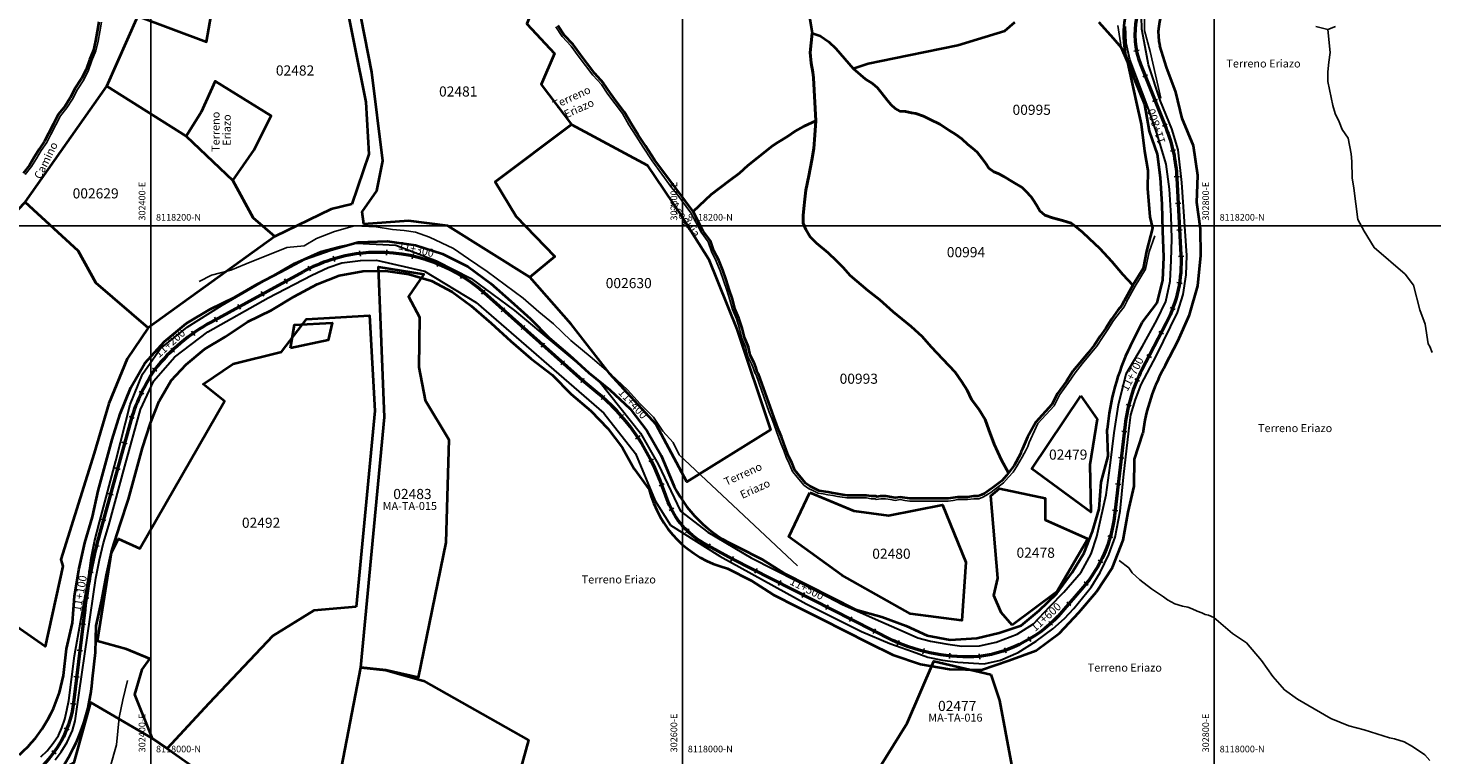
# Model space of a CAD drawing. Units: millimetres. Extents: x 229045 to 314040, y 8105558 to 8185122.
# Drawn here: x 302354 to 302882, y 8118001 to 8118274 of the extents above; entities that cross this region are included whole.
import ezdxf
from ezdxf.enums import TextEntityAlignment as Align

# ---------------------------------------------------------------- set-up
doc = ezdxf.new("R2010")
doc.units = ezdxf.units.MM
for name, color, linetype in [('ACEQUIA', 150, 'Continuous'), ('cgrid', 161, 'Continuous'), ('CODIGO', 181, 'Continuous'), ('coordenada', 161, 'Continuous'), ('ESTACA', 5, 'Continuous'), ('PROGRESIVA', 5, 'Continuous'), ('QUEBRADAS', 150, 'Continuous'), ('TOPONIMIA$GENERA', 7, 'Continuous'), ('U.C.', 1, 'Continuous')]:
    doc.layers.add(name, color=color, linetype=linetype)
for name, color, linetype, lineweight in [('CARRETERA EXISTENTE', 251, 'Continuous', 30), ('CASAS', 7, 'Continuous', 40), ('DERECHO DE VIA', 30, 'Continuous', 40), ('EJE DE LA CARRETERA', 18, 'Continuous', 50), ('LINDERO DEL PREDIO', 3, 'Continuous', 40)]:
    doc.layers.add(name, color=color, linetype=linetype, lineweight=lineweight)
doc.styles.add('ARIAL', font='ARIAL.TTF')
doc.styles.add('GAP_E-Arial', font='ARIAL.TTF')
doc.styles.get("Standard").update_dxf_attribs({"font": 'ARIAL.TTF'})

# ---------------------------------------------------------------- blocks, each defined once
blk = doc.blocks.new('AeccTickLine')
blk.add_line((0, -0.5), (0, 0.5))

msp = doc.modelspace()

# ---------------------------------------------------------------- linework, layer by layer
at = {"layer": 'ACEQUIA', "linetype": 'Continuous'}
for points in [[(302647.432, 8118280.916), (302648.752, 8118272.556), (302648.752, 8118272.556), (302651.722, 8118271.566), (302654.982, 8118269.286), (302657.672, 8118266.756), (302664.132, 8118259.236), (302664.132, 8118259.236), (302669.782, 8118261.136), (302679.562, 8118263.166), (302685.102, 8118264.316), (302703.562, 8118268.066), (302721.202, 8118273.366), (302724.992, 8118276.626)], [(302779.877, 8118248.036), (302775.892, 8118265.556), (302773.772, 8118273.516), (302773.772, 8118279.886)], [(302352.812, 8118219.316), (302355.232, 8118222.336), (302357.042, 8118225.356), (302358.852, 8118228.376), (302360.972, 8118231.386), (302362.472, 8118234.406), (302364.282, 8118238.026), (302366.102, 8118241.346), (302368.512, 8118244.366), (302370.622, 8118247.686), (302372.442, 8118251.316), (302374.852, 8118254.936), (302376.662, 8118258.556), (302377.872, 8118262.176), (302379.382, 8118265.796), (302380.282, 8118269.426), (302380.892, 8118273.046), (302381.492, 8118276.666)], [(302552.332, 8118274.856), (302554.752, 8118271.236), (302558.072, 8118267.616), (302560.792, 8118263.986), (302563.502, 8118260.366), (302566.222, 8118256.746), (302569.542, 8118253.126), (302571.952, 8118249.496), (302574.672, 8118245.876), (302577.392, 8118242.256), (302579.802, 8118238.026), (302582.522, 8118233.806), (302585.232, 8118229.576), (302588.562, 8118224.446), (302595.802, 8118214.486), (302597.852, 8118212.066), (302603.162, 8118204.906), (302606.972, 8118197.586), (302609.682, 8118193.966), (302610.892, 8118190.336), (302612.702, 8118186.716), (302614.212, 8118183.096), (302615.422, 8118179.476), (302616.632, 8118175.856), (302617.832, 8118172.226), (302618.742, 8118168.606), (302620.252, 8118164.986), (302621.452, 8118161.366), (302622.362, 8118157.736), (302623.872, 8118154.116), (302624.472, 8118151.096), (302625.982, 8118148.086), (302626.592, 8118146.566), (302627.192, 8118144.756), (302627.722, 8118143.986), (302632.622, 8118129.976), (302633.532, 8118127.556), (302634.442, 8118125.146), (302635.342, 8118122.726), (302636.252, 8118120.316), (302637.152, 8118117.896), (302638.062, 8118115.486), (302638.962, 8118113.066), (302640.172, 8118110.656), (302641.382, 8118107.636), (302642.582, 8118106.126), (302644.402, 8118104.006), (302645.602, 8118102.496), (302647.412, 8118101.296), (302649.222, 8118100.386), (302651.032, 8118099.476), (302652.842, 8118099.176), (302654.652, 8118098.876), (302656.472, 8118098.576), (302658.282, 8118098.276), (302660.092, 8118097.976), (302661.902, 8118097.666), (302663.712, 8118097.666), (302665.522, 8118097.666), (302667.332, 8118097.666), (302669.142, 8118097.666), (302670.952, 8118097.366), (302672.472, 8118097.366), (302672.772, 8118097.066), (302674.582, 8118097.366), (302676.392, 8118097.366), (302678.202, 8118097.066), (302680.012, 8118096.766), (302681.822, 8118097.066), (302683.632, 8118096.766), (302685.442, 8118096.466), (302687.252, 8118096.466), (302689.062, 8118096.466), (302690.882, 8118096.466), (302692.692, 8118096.466), (302694.502, 8118096.466), (302696.312, 8118096.466), (302698.122, 8118096.466), (302699.932, 8118096.466), (302701.742, 8118096.766), (302703.552, 8118097.066), (302705.362, 8118097.066), (302707.182, 8118097.066), (302709.592, 8118097.366), (302709.592, 8118097.366), (302711.402, 8118097.366), (302712.912, 8118097.976), (302714.122, 8118098.576), (302715.032, 8118099.176), (302715.932, 8118099.786), (302717.142, 8118100.686), (302718.652, 8118101.896), (302720.762, 8118103.406), (302722.572, 8118105.516), (302724.392, 8118107.336), (302725.592, 8118109.446), (302726.802, 8118111.556), (302727.702, 8118113.066), (302729.212, 8118115.786), (302729.822, 8118116.986), (302730.422, 8118118.506), (302733.672, 8118125.666), (302739.782, 8118132.306), (302741.902, 8118136.546), (302745.212, 8118141.136), (302747.632, 8118144.756), (302750.342, 8118148.076), (302753.362, 8118151.696), (302755.772, 8118154.726), (302757.892, 8118158.046), (302760.002, 8118161.056), (302762.112, 8118164.376), (302764.532, 8118167.696), (302766.042, 8118169.516), (302766.942, 8118171.316), (302767.002, 8118171.456), (302770.192, 8118177.296), (302774.172, 8118183.666), (302775.502, 8118190.306), (302777.682, 8118196.206)], [(302756.602, 8118276.686), (302761.992, 8118270.656), (302764.932, 8118267.206), (302764.932, 8118267.206), (302763.722, 8118275.316)], [(302838.162, 8118274.976), (302842.682, 8118273.916), (302845.602, 8118274.976)]]:
    msp.add_lwpolyline(points, dxfattribs=at)
at = {"layer": 'ACEQUIA'}
for points in [[(302418.21, 8118179.046, 2523.823), (302422.844, 8118181.46, 2523.823), (302430.078, 8118183.367, 2523.823), (302438.053, 8118186.582, 2523.823), (302444.644, 8118189.203, 2523.823), (302451.15, 8118191.876, 2523.823), (302457.731, 8118192.524, 2523.823), (302462.308, 8118195.291, 2523.823), (302469.177, 8118197.874, 2523.823), (302476.666, 8118200.065, 2523.823), (302484.83, 8118199.593, 2523.823), (302490.894, 8118198.708, 2523.823), (302495.334, 8118198.224, 2523.823), (302499.611, 8118197.6, 2523.823), (302504.875, 8118195.752, 2523.823), (302513.928, 8118191.451, 2523.823), (302519.491, 8118187.565, 2523.823), (302526.569, 8118182.905, 2523.823), (302540.106, 8118172.839, 2523.823), (302545.923, 8118167.675, 2523.823), (302551.498, 8118163.137, 2523.823), (302557.973, 8118156.885, 2523.823), (302566.05, 8118150.207, 2523.823), (302573.194, 8118144.167, 2523.823), (302579.305, 8118138.354, 2523.823), (302584.018, 8118133.066, 2523.823), (302589.07, 8118128.007, 2523.823), (302592.575, 8118122.768, 2523.823), (302596.52, 8118118.527, 2523.823), (302598.692, 8118113.936, 2523.823)], [(302643.292, 8118072.138, 2523.823), (302598.692, 8118113.936, 2523.823)], [(302384.702, 8117996.386, 4975.501), (302387.149, 8118004.815, 4975.501), (302388.203, 8118015.166, 4975.501), (302389.569, 8118021.804, 4975.501), (302391.237, 8118029.072, 4975.501)]]:
    msp.add_polyline3d(points, dxfattribs=at)
at = {"layer": 'CARRETERA EXISTENTE'}
for points in [[(302364.023, 8117999.202, 2654.8), (302366.3, 8118002.206, 2654.8), (302368.613, 8118005.79, 2654.8), (302370.61, 8118010.169, 2654.8), (302371.591, 8118013.858, 2654.8), (302373.126, 8118024.44, 2653), (302379.364, 8118067.463, 2649.6), (302380.714, 8118074.437, 2649.6), (302382.257, 8118080.825, 2649.6), (302384.277, 8118087.485, 2649.6), (302390.226, 8118109.614, 2648), (302396.139, 8118131.005, 2646.6), (302401.127, 8118141.785, 2646.6), (302408.901, 8118150.625, 2645.8), (302421.473, 8118160.123, 2646.2), (302444.162, 8118172.904, 2643.525), (302460.594, 8118181.512, 2642.6), (302466.719, 8118184.381, 2642.6), (302471.835, 8118186.07, 2641.934), (302478.956, 8118186.984, 2641.4), (302484.975, 8118187.056, 2641), (302502.963, 8118182.926, 2640.4), (302522.414, 8118171.253, 2639.6), (302570.463, 8118129.588, 2636.4), (302582.261, 8118114.341, 2635.6), (302589.656, 8118096.54, 2634.6), (302595.449, 8118087.412, 2634.6), (302614.064, 8118075.725, 2633), (302646.485, 8118057.88, 2631.2), (302667.263, 8118047.424, 2631), (302677.97, 8118042.896, 2631), (302686.499, 8118039.942, 2630.8), (302692.32, 8118037.834, 2630.8), (302697.791, 8118036.722, 2630.8), (302703.6, 8118035.976, 2630), (302713.502, 8118035.266, 2630), (302719.562, 8118036.636, 2630), (302726.201, 8118039.521, 2629.8), (302732.998, 8118043.855, 2629.8), (302739.246, 8118048.404, 2629.8), (302743.643, 8118052.336, 2629.8), (302747.201, 8118056.051, 2628.363), (302753.68, 8118064.069, 2628.363), (302757.004, 8118069.621, 2628.363), (302760.328, 8118076.416, 2628.363), (302762.747, 8118082.9, 2627.8), (302764.618, 8118092.702, 2627.8), (302765.827, 8118105.497, 2626.6), (302767.808, 8118122.892, 2626.6), (302768.578, 8118128.94, 2626.6), (302770.338, 8118134.658, 2626.6), (302772.543, 8118140.407, 2625.677), (302778.264, 8118151.294, 2624.6), (302786.195, 8118167.482, 2624.6), (302788.285, 8118174.19, 2624.6), (302789.384, 8118181.575, 2624.6), (302789.606, 8118188.861, 2625.6), (302787.792, 8118216.276, 2625.2), (302786.417, 8118228.664, 2623.405), (302784.063, 8118236.509, 2623.405), (302779.746, 8118246.903, 2623.405), (302775.233, 8118260.533, 2623.405), (302773.653, 8118269.375, 2625), (302772.748, 8118274.015, 0), (302772.65, 8118278.815, 0)], [(302358.734, 8118000.318, 2653.8), (302361.108, 8118002.625, 2653.8), (302363.356, 8118005.425, 2653.8), (302365.31, 8118008.371, 2653.8), (302366.584, 8118011.164, 2653.8), (302367.747, 8118014.481, 2653.8), (302368.461, 8118017.9, 2653.8), (302369.164, 8118021.47, 2653.8), (302371.4, 8118038.301, 2652), (302376.689, 8118068.454, 2650.4), (302377.57, 8118075.006, 2650.4), (302378.872, 8118081.3, 2650.4), (302380.698, 8118088.522, 2649.6), (302386.923, 8118111.665, 2647), (302392.264, 8118132.834, 2647), (302396.93, 8118144.177, 2646.4), (302403.529, 8118153.818, 2646), (302413.682, 8118161.914, 2645), (302426.83, 8118170.201, 2644.501), (302454.108, 8118185.937, 2643), (302463.913, 8118190.357, 2642.6), (302470.979, 8118192.226, 2642.29), (302477.428, 8118193.512, 2642.099), (302492.235, 8118192.711, 2641.164), (302507.516, 8118186.91, 2640.6), (302520.524, 8118180.238, 2639.8), (302536.868, 8118168.13, 2639), (302568.686, 8118141.58, 2636.8), (302584.22, 8118121.989, 2636.2), (302590.803, 8118110.355, 2635.4), (302599.257, 8118092.687, 2634.047), (302609.5, 8118084.766, 2633.6), (302625.853, 8118075.122, 2632.8), (302651.512, 8118062.105, 2631.4), (302660.224, 8118057.595, 2630.945), (302674.589, 8118051.192, 2630.4), (302682.582, 8118047.752, 2630.4), (302688.518, 8118045.064, 2629.9), (302693.247, 8118043.766, 2629.9), (302699.739, 8118042.747, 2629.9), (302705.025, 8118041.913, 2629.9), (302711.63, 8118042.095, 2629.2), (302717.936, 8118043.392, 2629.2), (302725.912, 8118046.451, 2628.8), (302732.041, 8118050.357, 2628.8), (302738.162, 8118056.846, 2628.8), (302743.355, 8118062.222, 2628.2), (302749.86, 8118069.747, 2627.58), (302753.662, 8118076.606, 2627.58), (302755.8, 8118083.203, 2627.58), (302757.286, 8118089.892, 2627.58), (302759.326, 8118098.883, 2627.2), (302760.817, 8118109.85, 2627.2), (302762.393, 8118122.178, 2627.2), (302763.978, 8118132.673, 2627.2), (302766.853, 8118144.352, 2626), (302772.981, 8118154.75, 2625), (302778.366, 8118164.591, 2624.2), (302781.704, 8118171.543, 2624.2), (302783.377, 8118179.255, 2624.2), (302783.748, 8118187.041, 2624.2), (302784.027, 8118195.13, 2624.2), (302783.749, 8118203.751, 2624.2), (302783.1, 8118213.854, 2624.2), (302781.892, 8118223.253, 2624.2), (302778.554, 8118234.468, 2623.245), (302775.307, 8118243.667, 2623.4), (302768.185, 8118262.576, 2623.4), (302766.799, 8118268.676, 2623.4), (302766.539, 8118274.979, 2623.4)]]:
    msp.add_polyline3d(points, dxfattribs=at)
at = {"layer": 'CASAS'}
msp.add_lwpolyline([(302452.559, 8118154.076), (302454.113, 8118162.794), (302468.236, 8118163.532), (302466.798, 8118157.085), (302452.559, 8118154.076)], dxfattribs=at)
at = {"layer": 'cgrid'}
for p, q in [((302400, 8112139.356), (302400, 8141558.947)), ((302600, 8112139.356), (302600, 8141558.947)), ((302800, 8112139.356), (302800, 8141558.947)), ((291508.773, 8118200), (307279.902, 8118200))]:
    msp.add_line(p, q, dxfattribs=at)
at = {"layer": 'DERECHO DE VIA'}
for p, q in [((302782.024, 8118259.648, 2451.678), (302779.491, 8118267.695, 2451.678)), ((302770.084, 8118254.897, 2451.678), (302766.515, 8118265.017, 2451.678)), ((302766.515, 8118265.017, 2451.678), (302766.515, 8118265.017, 2451.678)), ((302785.544, 8118250.286, 2451.678), (302782.024, 8118259.648, 2451.678)), ((302773.836, 8118245.628, 2451.678), (302770.084, 8118254.897, 2451.678)), ((302787.884, 8118240.454, 2451.678), (302785.544, 8118250.286, 2451.678)), ((302775.674, 8118235.597, 2451.678), (302773.836, 8118245.628, 2451.678)), ((302792.228, 8118230.169, 2451.678), (302787.884, 8118240.454, 2451.678)), ((302778.592, 8118226.998, 2451.678), (302775.674, 8118235.597, 2451.678)), ((302793.745, 8118218.96, 2451.678), (302792.228, 8118230.169, 2451.678)), ((302779.732, 8118218.093, 2451.678), (302778.592, 8118226.998, 2451.678)), ((302780.424, 8118208.168, 2451.678), (302779.732, 8118218.093, 2451.678)), ((302793.405, 8118208.86, 2451.678), (302793.745, 8118218.96, 2451.678)), ((302794.786, 8118198.92, 2451.678), (302793.405, 8118208.86, 2451.678)), ((302780.587, 8118198.163, 2451.678), (302780.424, 8118208.168, 2451.678)), ((302794.97, 8118188.822, 2451.678), (302794.786, 8118198.92, 2451.678)), ((302467.925, 8118191.009, 2451.678), (302478.072, 8118193.919, 2451.678)), ((302478.072, 8118193.919, 2451.678), (302488.934, 8118194.253, 2451.678)), ((302488.934, 8118194.253, 2451.678), (302499.536, 8118192.777, 2451.678)), ((302781.002, 8118188.252, 2451.678), (302780.587, 8118198.163, 2451.678)), ((302457.88, 8118187.544, 2451.678), (302467.925, 8118191.009, 2451.678)), ((302499.536, 8118192.777, 2451.678), (302509.739, 8118189.553, 2451.678)), ((302509.739, 8118189.553, 2451.678), (302519.291, 8118184.726, 2451.678)), ((302780.645, 8118179.552, 2451.678), (302781.002, 8118188.252, 2451.678)), ((302793.817, 8118177.437, 2451.678), (302794.97, 8118188.822, 2451.678)), ((302440.068, 8118178.076, 2451.678), (302448.929, 8118182.716, 2451.678)), ((302448.929, 8118182.716, 2451.678), (302457.88, 8118187.544, 2451.678)), ((302470.818, 8118181.353, 2451.678), (302479.742, 8118182.925, 2451.678)), ((302479.742, 8118182.925, 2451.678), (302488.332, 8118183.14, 2451.678)), ((302488.332, 8118183.14, 2451.678), (302497.087, 8118181.868, 2451.678)), ((302519.291, 8118184.726, 2451.678), (302527.886, 8118178.348, 2451.678)), ((302431.381, 8118173.121, 2451.678), (302440.068, 8118178.076, 2451.678)), ((302454.019, 8118173.406, 2451.678), (302462.568, 8118178.026, 2451.678)), ((302462.568, 8118178.026, 2451.678), (302470.818, 8118181.353, 2451.678)), ((302497.087, 8118181.868, 2451.678), (302505.553, 8118179.295, 2451.678)), ((302505.553, 8118179.295, 2451.678), (302513.418, 8118175.236, 2451.678)), ((302527.886, 8118178.348, 2451.678), (302535.391, 8118171.696, 2451.678)), ((302778.475, 8118171.097, 2451.678), (302780.645, 8118179.552, 2451.678)), ((302790.692, 8118166.51, 2451.678), (302793.817, 8118177.437, 2451.678)), ((302422.396, 8118168.709, 2451.678), (302431.381, 8118173.121, 2451.678)), ((302445.432, 8118168.267, 2451.678), (302454.019, 8118173.406, 2451.678)), ((302513.418, 8118175.236, 2451.678), (302520.501, 8118169.941, 2451.678)), ((302413.385, 8118163.312, 2451.678), (302422.396, 8118168.709, 2451.678)), ((302436.418, 8118163.908, 2451.678), (302445.432, 8118168.267, 2451.678)), ((302520.501, 8118169.941, 2451.678), (302528.01, 8118163.405, 2451.678)), ((302535.391, 8118171.696, 2451.678), (302542.866, 8118165.054, 2451.678)), ((302772.802, 8118163.625, 2451.678), (302778.475, 8118171.097, 2451.678)), ((302786.26, 8118156.651, 2451.678), (302790.692, 8118166.51, 2451.678)), ((302405.168, 8118156.562, 2451.678), (302413.385, 8118163.312, 2451.678)), ((302428.066, 8118158.338, 2451.678), (302436.418, 8118163.908, 2451.678)), ((302528.01, 8118163.405, 2451.678), (302535.426, 8118156.696, 2451.678)), ((302542.866, 8118165.054, 2451.678), (302549.91, 8118157.926, 2451.678)), ((302768.341, 8118154.674, 2451.678), (302772.802, 8118163.625, 2451.678)), ((302397.819, 8118148.404, 2451.678), (302405.168, 8118156.562, 2451.678)), ((302420.209, 8118153.636, 2451.678), (302428.066, 8118158.338, 2451.678)), ((302535.426, 8118156.696, 2451.678), (302542.975, 8118150.136, 2451.678)), ((302549.91, 8118157.926, 2451.678), (302557.459, 8118151.367, 2451.678)), ((302781.658, 8118147.772, 2451.678), (302786.26, 8118156.651, 2451.678)), ((302413.327, 8118147.928, 2451.678), (302420.209, 8118153.636, 2451.678)), ((302557.459, 8118151.367, 2451.678), (302564.741, 8118144.72, 2451.678)), ((302392.536, 8118139.186, 2451.678), (302397.819, 8118148.404, 2451.678)), ((302407.652, 8118141.807, 2451.678), (302413.327, 8118147.928, 2451.678)), ((302542.975, 8118150.136, 2451.678), (302550.942, 8118144.047, 2451.678)), ((302403.243, 8118134.039, 2451.678), (302407.652, 8118141.807, 2451.678)), ((302550.942, 8118144.047, 2451.678), (302558.109, 8118136.67, 2451.678)), ((302564.741, 8118144.72, 2451.678), (302572.609, 8118138.308, 2451.678)), ((302388.485, 8118129.351, 2451.678), (302392.536, 8118139.186, 2451.678)), ((302558.109, 8118136.67, 2451.678), (302565.578, 8118130.429, 2451.678)), ((302572.609, 8118138.308, 2451.678), (302580.308, 8118131.16, 2451.678)), ((302399.93, 8118125.745, 2451.678), (302403.243, 8118134.039, 2451.678)), ((302565.578, 8118130.429, 2451.678), (302571.92, 8118123.845, 2451.678)), ((302580.308, 8118131.16, 2451.678), (302586.733, 8118122.823, 2451.678)), ((302385.549, 8118119.61, 2451.678), (302388.485, 8118129.351, 2451.678)), ((302396.899, 8118116.493, 2451.678), (302399.93, 8118125.745, 2451.678)), ((302382.9, 8118109.967, 2451.678), (302385.549, 8118119.61, 2451.678)), ((302571.92, 8118123.845, 2451.678), (302577.416, 8118116.555, 2451.678)), ((302586.733, 8118122.823, 2451.678), (302591.954, 8118113.69, 2451.678)), ((302760.032, 8118113.375, 2451.678), (302759.713, 8118123.48, 2451.678)), ((302769.964, 8118112.213, 2451.678), (302773.092, 8118121.915, 2451.678)), ((302394.25, 8118106.85, 2451.678), (302396.899, 8118116.493, 2451.678)), ((302577.416, 8118116.555, 2451.678), (302581.865, 8118108.6, 2451.678)), ((302380.252, 8118100.325, 2451.678), (302382.9, 8118109.967, 2451.678)), ((302581.865, 8118108.6, 2451.678), (302587.52, 8118100.857, 2451.678)), ((302591.954, 8118113.69, 2451.678), (302595.931, 8118104.059, 2451.678)), ((302757.38, 8118103.617, 2451.678), (302760.032, 8118113.375, 2451.678)), ((302769.795, 8118102.165, 2451.678), (302769.964, 8118112.213, 2451.678)), ((302391.602, 8118097.207, 2451.678), (302394.25, 8118106.85, 2451.678)), ((302756.715, 8118093.626, 2451.678), (302757.38, 8118103.617, 2451.678)), ((302378.153, 8118090.531, 2451.678), (302380.252, 8118100.325, 2451.678)), ((302587.52, 8118100.857, 2451.678), (302587.52, 8118100.857, 2451.678)), ((302767.64, 8118092.349, 2451.678), (302769.795, 8118102.165, 2451.678)), ((302388.491, 8118087.692, 2451.678), (302391.602, 8118097.207, 2451.678)), ((302754.149, 8118085.015, 2451.678), (302756.715, 8118093.626, 2451.678)), ((302375.227, 8118080.849, 2451.678), (302378.153, 8118090.531, 2451.678)), ((302385.456, 8118078.308, 2451.678), (302388.491, 8118087.692, 2451.678)), ((302765.694, 8118081.741, 2451.678), (302767.64, 8118092.349, 2451.678)), ((302750.994, 8118077.03, 2451.678), (302754.149, 8118085.015, 2451.678)), ((302372.998, 8118070.694, 2451.678), (302375.227, 8118080.849, 2451.678)), ((302383.321, 8118068.671, 2451.678), (302385.456, 8118078.308, 2451.678)), ((302620.942, 8118079.207, 2451.678), (302629.859, 8118074.682, 2451.678)), ((302746.549, 8118069.643, 2451.678), (302750.994, 8118077.03, 2451.678)), ((302761.658, 8118071.528, 2451.678), (302765.694, 8118081.741, 2451.678)), ((302629.859, 8118074.682, 2451.678), (302638.324, 8118069.265, 2451.678)), ((302755.674, 8118062.32, 2451.678), (302761.658, 8118071.528, 2451.678)), ((302371.386, 8118060.772, 2451.678), (302372.998, 8118070.694, 2451.678)), ((302381.64, 8118059.291, 2451.678), (302383.321, 8118068.671, 2451.678)), ((302616.869, 8118071.181, 2451.678), (302625.787, 8118066.656, 2451.678)), ((302625.787, 8118066.656, 2451.678), (302634.252, 8118061.239, 2451.678)), ((302638.324, 8118069.265, 2451.678), (302647.242, 8118064.74, 2451.678)), ((302740.726, 8118061.765, 2451.678), (302746.549, 8118069.643, 2451.678)), ((302634.252, 8118061.239, 2451.678), (302643.169, 8118056.714, 2451.678)), ((302647.242, 8118064.74, 2451.678), (302656.159, 8118060.215, 2451.678)), ((302734.139, 8118055.306, 2451.678), (302740.726, 8118061.765, 2451.678)), ((302749.063, 8118054.589, 2451.678), (302755.674, 8118062.32, 2451.678)), ((302370.565, 8118050.696, 2451.678), (302371.386, 8118060.772, 2451.678)), ((302379.5, 8118049.614, 2451.678), (302381.64, 8118059.291, 2451.678)), ((302643.169, 8118056.714, 2451.678), (302652.087, 8118052.189, 2451.678)), ((302656.159, 8118060.215, 2451.678), (302665.077, 8118055.689, 2451.678)), ((302665.077, 8118055.689, 2451.678), (302674.9, 8118052.948, 2451.678)), ((302368.37, 8118040.889, 2451.678), (302370.565, 8118050.696, 2451.678)), ((302652.087, 8118052.189, 2451.678), (302661.004, 8118047.664, 2451.678)), ((302674.9, 8118052.948, 2451.678), (302684.05, 8118049.568, 2451.678)), ((302727.379, 8118049.747, 2451.678), (302734.139, 8118055.306, 2451.678)), ((302741.834, 8118046.828, 2451.678), (302749.063, 8118054.589, 2451.678)), ((302379.29, 8118039.566, 2451.678), (302379.5, 8118049.614, 2451.678)), ((302661.004, 8118047.664, 2451.678), (302669.922, 8118043.138, 2451.678)), ((302684.05, 8118049.568, 2451.678), (302691.955, 8118045.898, 2451.678)), ((302691.955, 8118045.898, 2451.678), (302700.631, 8118044.285, 2451.678)), ((302710.743, 8118044.956, 2451.678), (302719.089, 8118046.973, 2451.678)), ((302719.089, 8118046.973, 2451.678), (302727.379, 8118049.747, 2451.678)), ((302733.006, 8118040.296, 2451.678), (302741.834, 8118046.828, 2451.678)), ((302367.168, 8118030.961, 2451.678), (302368.37, 8118040.889, 2451.678)), ((302669.922, 8118043.138, 2451.678), (302679.093, 8118038.64, 2451.678)), ((302700.631, 8118044.285, 2451.678), (302710.743, 8118044.956, 2451.678)), ((302722.726, 8118036.591, 2451.678), (302733.006, 8118040.296, 2451.678)), ((302378.088, 8118029.639, 2451.678), (302379.29, 8118039.566, 2451.678)), ((302679.093, 8118038.64, 2451.678), (302689.492, 8118035.177, 2451.678)), ((302689.492, 8118035.177, 2451.678), (302700.347, 8118033.289, 2451.678)), ((302712.382, 8118033.069, 2451.678), (302722.726, 8118036.591, 2451.678)), ((302700.347, 8118033.289, 2451.678), (302712.382, 8118033.069, 2451.678))]:
    msp.add_line(p, q, dxfattribs=at)
for centre, radius, start, end in [((302800.369, 8118271.915, 2451.678), 34.549, 116.03788, 191.51654), ((302800.286, 8118272.545, 2451.678), 21.353, 115.62832, 193.12874), ((302847.553, 8118115.977, 2451.678), 88.16, 153.96322, 175.11762), ((302842.787, 8118113.174, 2451.678), 70.24, 150.49028, 172.85087), ((302640.555, 8118123.956, 2451.678), 48.859, 204.0312, 246.33273), ((302626.91, 8118110.462, 2451.678), 40.544, 193.70382, 255.66167), ((302316.588, 8118039.393, 2451.678), 51.278, 311.56872, 350.53591), ((302308.293, 8118034.674, 2451.678), 69.976, 319.95915, 355.87361)]:
    msp.add_arc(centre, radius, start, end, dxfattribs=at)
at = {"layer": 'EJE DE LA CARRETERA'}
msp.add_lwpolyline([(302779.131, 8118293.397, 0.3025406), (302772.232, 8118260.86), (302781.745, 8118236.948, -0.0815227), (302785.91, 8118217.963), (302787.447, 8118189.14, -0.1336459), (302781.91, 8118163.47), (302772.772, 8118145.839, 0.0906783), (302766.449, 8118125.201), (302762.441, 8118090.937, -0.1496513), (302750.677, 8118064.13), (302742.766, 8118054.938, -0.1827763), (302711.699, 8118038.022, -0.1210171), (302679.149, 8118044.063), (302618.679, 8118074.748), (302608.136, 8118080.601, -0.1768792), (302594.66, 8118096.156), (302591.579, 8118104.247, 0.1301996), (302567.684, 8118137.526), (302562.401, 8118141.879), (302525.351, 8118174.862, 0.2131252), (302478.718, 8118189.668, 0.0942722), (302457.377, 8118182.776), (302422.75, 8118163.843, 0.1002484), (302401.498, 8118145.936, 0.0809049), (302392.126, 8118125.474), (302380.878, 8118084.517, 0.0368953), (302375.188, 8118055.596), (302370.958, 8118020.671, -0.1691126), (302359.384, 8117997.048)], format="xyb", dxfattribs=at)
at = {"layer": 'LINDERO DEL PREDIO', "flags": 128}
for points in [[(302552.006, 8118188.514), (302542.565, 8118180.735), (302511.808, 8118200.001), (302496.949, 8118201.911), (302480.153, 8118200.661), (302479.535, 8118205.28), (302485.035, 8118213.228), (302487.343, 8118224.476), (302483.13, 8118257.778), (302477.729, 8118285.382), (302467.9, 8118318.555), (302472.014, 8118320.594), (302489.091, 8118309.897), (302516.063, 8118295.67), (302530.592, 8118288.772), (302543.917, 8118282.093), (302541.509, 8118275.945), (302551.874, 8118264.857), (302546.877, 8118253.229), (302558.314, 8118238.173), (302529.586, 8118216.627), (302537.502, 8118203.53)], [(302475.676, 8118208.219), (302467.933, 8118206.28), (302446.667, 8118196.042), (302438.496, 8118203.08), (302430.868, 8118217.097), (302438.933, 8118228.565), (302445.356, 8118241.352), (302424.296, 8118254.489), (302419.036, 8118242.751), (302413.346, 8118233.763), (302383.447, 8118252.499), (302395.139, 8118278.873), (302420.982, 8118269.196), (302424.453, 8118289.401), (302440.961, 8118301.808), (302463.645, 8118305.228), (302469.475, 8118297.95), (302471.99, 8118290.901), (302480.854, 8118246.501), (302482.049, 8118226.975)], [(302650.097, 8118239.563), (302649.215, 8118255.729), (302648.951, 8118257.879), (302648.341, 8118261.248), (302647.994, 8118265.157), (302648.745, 8118272.495), (302651.721, 8118271.506), (302654.978, 8118269.226), (302657.667, 8118266.697), (302664.131, 8118259.178), (302668.84, 8118255.209), (302671.445, 8118253.5), (302673.366, 8118251.95), (302674.826, 8118250), (302677.11, 8118247.221), (302678.495, 8118245.591), (302679.971, 8118244.212), (302681.678, 8118243.152), (302683.88, 8118243.072), (302686.156, 8118242.582), (302687.706, 8118242.252), (302690.641, 8118241.272), (302693.131, 8118240.053), (302696.71, 8118238.253), (302700.124, 8118236.053), (302702.738, 8118234.424), (302705.014, 8118232.794), (302707.306, 8118230.675), (302709.095, 8118229.215), (302710.769, 8118227.745), (302712.558, 8118225.536), (302714.026, 8118223.416), (302715.164, 8118221.707), (302717.044, 8118220.327), (302718.759, 8118219.667), (302720.878, 8118218.527), (302724.374, 8118216.488), (302727.714, 8118214.458), (302729.149, 8118213.069), (302731.177, 8118210.959), (302732.315, 8118208.999), (302733.379, 8118207.37), (302734.434, 8118205.66), (302736.314, 8118204.031), (302739.167, 8118203.051), (302742.919, 8118202.071), (302746.176, 8118201.091), (302747.611, 8118199.872), (302750.373, 8118197.672), (302752.979, 8118195.223), (302756.978, 8118191.553), (302761.455, 8118186.584), (302765.62, 8118181.776), (302769.33, 8118177.756), (302766.098, 8118171.838), (302766.024, 8118171.678), (302765.199, 8118170.008), (302763.74, 8118168.248), (302761.274, 8118164.879), (302759.163, 8118161.56), (302757.061, 8118158.551), (302754.958, 8118155.251), (302752.575, 8118152.272), (302749.565, 8118148.663), (302746.828, 8118145.303), (302744.387, 8118141.654), (302741.039, 8118137.015), (302738.945, 8118132.826), (302732.851, 8118126.198), (302729.759, 8118120.589), (302727.854, 8118116.17), (302727.376, 8118115.2), (302727.055, 8118114.23), (302724.721, 8118109.891), (302722.618, 8118107.172), (302719.914, 8118111.911), (302717.209, 8118117.889), (302715.181, 8118123.308), (302713.828, 8118127.147), (302711.454, 8118131.107), (302708.625, 8118134.726), (302707.108, 8118138.215), (302705.08, 8118141.374), (302702.589, 8118144.984), (302697.848, 8118149.842), (302693.56, 8118154.471), (302690.171, 8118158.421), (302685.941, 8118162.14), (302679.279, 8118167.678), (302674.199, 8118172.188), (302669.681, 8118175.687), (302663.018, 8118181.345), (302660.479, 8118184.385), (302657.881, 8118186.864), (302654.83, 8118189.914), (302650.427, 8118193.523), (302647.945, 8118195.892), (302646.37, 8118198.602), (302645.348, 8118200.971), (302645.348, 8118203.91), (302645.57, 8118206.51), (302645.966, 8118209.999), (302646.42, 8118213.388), (302647.549, 8118218.807), (302648.679, 8118224.676), (302649.347, 8118229.085), (302649.8, 8118234.164)], [(302446.667, 8118196.042), (302398.999, 8118161.709), (302379.316, 8118178.535), (302372.67, 8118190.573), (302352.814, 8118208.989), (302383.447, 8118252.499), (302413.346, 8118233.763), (302430.868, 8118217.097), (302438.496, 8118203.08)], [(302572.612, 8118144.423), (302558.083, 8118163.019), (302542.565, 8118180.735), (302552.006, 8118188.514), (302537.502, 8118203.53), (302529.586, 8118216.627), (302558.314, 8118238.173), (302586.77, 8118222.866), (302599.444, 8118203.85), (302609.743, 8118187.614), (302620.47, 8118161.22), (302633.103, 8118123.348), (302601.662, 8118103.762), (302590.044, 8118125.258)], [(302650.097, 8118239.563), (302649.8, 8118234.164), (302649.347, 8118229.085), (302648.679, 8118224.676), (302647.549, 8118218.807), (302646.42, 8118213.388), (302645.966, 8118209.999), (302645.57, 8118206.51), (302645.348, 8118203.91), (302645.348, 8118200.971), (302646.37, 8118198.602), (302647.945, 8118195.892), (302650.427, 8118193.523), (302654.83, 8118189.914), (302657.881, 8118186.864), (302660.479, 8118184.385), (302663.018, 8118181.345), (302669.681, 8118175.687), (302674.199, 8118172.188), (302679.279, 8118167.678), (302685.941, 8118162.14), (302690.171, 8118158.421), (302693.56, 8118154.471), (302697.848, 8118149.842), (302702.589, 8118144.984), (302705.08, 8118141.374), (302707.108, 8118138.215), (302708.625, 8118134.726), (302711.454, 8118131.107), (302713.828, 8118127.147), (302715.181, 8118123.308), (302717.209, 8118117.889), (302719.914, 8118111.911), (302722.618, 8118107.172), (302721.835, 8118106.142), (302720.079, 8118104.093), (302718.05, 8118102.643), (302716.525, 8118101.423), (302715.346, 8118100.553), (302714.472, 8118099.953), (302713.614, 8118099.394), (302712.501, 8118098.834), (302711.206, 8118098.314), (302709.466, 8118098.304), (302707.116, 8118098.014), (302705.36, 8118098.014), (302703.472, 8118098.014), (302699.844, 8118097.414), (302698.12, 8118097.414), (302696.306, 8118097.414), (302694.501, 8118097.414), (302692.687, 8118097.414), (302690.881, 8118097.414), (302689.058, 8118097.414), (302687.244, 8118097.414), (302685.521, 8118097.414), (302681.819, 8118098.024), (302680.004, 8118097.724), (302676.467, 8118098.314), (302674.496, 8118098.314), (302673.111, 8118098.084), (302672.88, 8118098.314), (302671.025, 8118098.314), (302669.219, 8118098.614), (302667.331, 8118098.614), (302665.517, 8118098.614), (302663.711, 8118098.614), (302661.988, 8118098.614), (302660.256, 8118098.913), (302656.628, 8118099.513), (302654.806, 8118099.813), (302651.342, 8118100.383), (302647.912, 8118102.113), (302646.28, 8118103.193), (302645.166, 8118104.592), (302643.352, 8118106.712), (302642.247, 8118108.092), (302641.077, 8118111.011), (302639.881, 8118113.41), (302638.999, 8118115.78), (302638.092, 8118118.189), (302637.193, 8118120.609), (302636.278, 8118123.018), (302635.379, 8118125.438), (302634.472, 8118127.847), (302633.556, 8118130.267), (302628.617, 8118144.394), (302628.089, 8118145.153), (302627.529, 8118146.853), (302626.886, 8118148.443), (302625.418, 8118151.372), (302624.832, 8118154.351), (302623.307, 8118158.001), (302622.408, 8118161.59), (302621.188, 8118165.279), (302619.687, 8118168.868), (302618.788, 8118172.447), (302617.576, 8118176.116), (302616.372, 8118179.746), (302615.152, 8118183.395), (302613.61, 8118187.084), (302611.82, 8118190.663), (302610.575, 8118194.382), (302607.821, 8118198.062), (302604.012, 8118205.38), (302610.831, 8118211.799), (302617.527, 8118216.918), (302621.435, 8118219.887), (302624.535, 8118222.716), (302628.238, 8118225.606), (302633.795, 8118230.065), (302635.947, 8118231.484), (302639.452, 8118233.634), (302642.42, 8118235.594), (302645.785, 8118237.543)], [(302398.999, 8118161.709), (302391.19, 8118150.012), (302384.239, 8118133.155), (302378.706, 8118114.52), (302366.239, 8118074.508), (302366.948, 8118072.019), (302360.285, 8118041.815), (302344.116, 8118053.063), (302327.904, 8118067.64), (302323.831, 8118074.298), (302316.534, 8118088.185), (302318.166, 8118096.264), (302321.267, 8118114.999), (302321.563, 8118128.256), (302318.455, 8118140.214), (302325.942, 8118162.229), (302333.924, 8118183.754), (302338.187, 8118190.113), (302344.932, 8118195.952), (302347.801, 8118203.72), (302352.814, 8118208.989), (302372.67, 8118190.573), (302379.316, 8118178.535)], [(302488.448, 8118032.948), (302479.032, 8118033.947), (302487.888, 8118128.067), (302485.669, 8118184.564), (302502.705, 8118181.825), (302496.95, 8118173.417), (302501.147, 8118165.629), (302500.858, 8118146.843), (302503.274, 8118134.425), (302512.113, 8118119.629), (302511, 8118080.957), (302500.603, 8118030.158)], [(302477.308, 8118056.752), (302461.378, 8118055.363), (302445.925, 8118045.835), (302421.823, 8118020.37), (302406.206, 8118003.474), (302400.681, 8118007.263), (302394.06, 8118023.74), (302396.83, 8118033.168), (302399.716, 8118037.157), (302390.918, 8118040.756), (302379.968, 8118043.865), (302385.286, 8118077.198), (302387.859, 8118082.317), (302395.866, 8118078.647), (302427.71, 8118134.125), (302419.712, 8118140.534), (302431.05, 8118148.182), (302449.157, 8118152.641), (302458.541, 8118164.929), (302482.28, 8118166.338), (302484.235, 8118130.476)], [(302749.796, 8118136.076), (302755.964, 8118127.298), (302753.144, 8118110.151), (302753.507, 8118092.385), (302731.326, 8118108.632)], [(302647.929, 8118099.743), (302664.42, 8118092.875), (302677.44, 8118091.035), (302697.766, 8118095.145), (302706.506, 8118073.589), (302705.105, 8118051.584), (302685.694, 8118054.134), (302659.91, 8118068.67), (302639.93, 8118083.007)], [(302724.02, 8118049.844), (302719.815, 8118054.563), (302717.028, 8118060.972), (302718.644, 8118067.511), (302715.939, 8118098.464), (302719.238, 8118101.193), (302736.397, 8118097.624), (302736.389, 8118089.476), (302752.484, 8118082.307), (302740.751, 8118062.432)], [(302715.989, 8118031.269), (302719.147, 8118021.441), (302725.546, 8117987.268), (302744.89, 8117955.465), (302745.047, 8117940.019), (302740.834, 8117928.091), (302746.078, 8117914.874), (302744.585, 8117907.106), (302753.342, 8117894.379), (302750.794, 8117872.433), (302755.371, 8117839.571), (302737.7, 8117823.204), (302721.695, 8117855.327), (302715.082, 8117862.895), (302708.015, 8117891.489), (302692.242, 8117921.353), (302700.43, 8117929.981), (302685.447, 8117950.186), (302689.372, 8117954.685), (302657.527, 8117969.562), (302684.424, 8118012.952), (302694.542, 8118036.317)], [(302473.318, 8117959.084), (302471.141, 8117992.927), (302479.032, 8118033.947), (302488.448, 8118032.948), (302502.573, 8118028.899), (302542.112, 8118006.614), (302536.496, 8117986.118), (302528.894, 8117981.679), (302508.774, 8117979.649), (302521.341, 8117955.315)], [(302379.646, 8117957.634), (302354.621, 8117988.987), (302371.178, 8117998.125), (302377.486, 8118020.7), (302400.681, 8118007.263), (302406.206, 8118003.474), (302416.373, 8117996.256), (302423.11, 8117988.018), (302413.784, 8117981.669), (302399.7, 8117969.242), (302390.168, 8117962.853)]]:
    msp.add_lwpolyline(points, close=True, dxfattribs=at)
for points in [[(302647.425, 8118280.863), (302648.745, 8118272.495), (302647.994, 8118265.157), (302648.341, 8118261.248), (302648.951, 8118257.879), (302649.215, 8118255.729), (302650.097, 8118239.563), (302645.785, 8118237.543), (302642.42, 8118235.594), (302639.452, 8118233.634), (302635.947, 8118231.484), (302633.795, 8118230.065), (302628.238, 8118225.606), (302624.535, 8118222.716), (302621.435, 8118219.887), (302617.527, 8118216.918), (302610.831, 8118211.799), (302604.012, 8118205.38), (302598.627, 8118212.628), (302589.417, 8118224.906), (302586.069, 8118230.065), (302583.356, 8118234.294), (302580.66, 8118238.493), (302578.227, 8118242.752), (302575.473, 8118246.421), (302572.769, 8118250.02), (302570.328, 8118253.689), (302566.988, 8118257.328), (302564.3, 8118260.908), (302561.588, 8118264.527), (302558.842, 8118268.196), (302555.543, 8118271.795), (302553.16, 8118275.345)], [(302380.503, 8118276.774), (302379.901, 8118273.145), (302379.3, 8118269.565), (302378.434, 8118266.046), (302376.933, 8118262.467), (302375.729, 8118258.878), (302373.981, 8118255.379), (302371.573, 8118251.759), (302369.751, 8118248.12), (302367.69, 8118244.891), (302365.265, 8118241.852), (302363.394, 8118238.432), (302361.571, 8118234.803), (302360.112, 8118231.844), (302358.009, 8118228.874), (302356.187, 8118225.805), (302354.414, 8118222.846), (302352.031, 8118219.876)], [(302756.599, 8118276.635), (302761.983, 8118270.596), (302764.927, 8118267.147), (302767.343, 8118261.608), (302768.868, 8118254.66), (302770.55, 8118246.621), (302772.488, 8118238.213), (302773.799, 8118228.075), (302775.053, 8118220.837), (302774.855, 8118214.019), (302775.803, 8118203.401), (302776.768, 8118199.102), (302774.525, 8118190.524), (302773.23, 8118183.995), (302769.33, 8118177.756), (302765.62, 8118181.776), (302761.455, 8118186.584), (302756.978, 8118191.553), (302752.979, 8118195.223), (302750.373, 8118197.672), (302747.611, 8118199.872), (302746.176, 8118201.091), (302742.919, 8118202.071), (302739.167, 8118203.051), (302736.314, 8118204.031), (302734.434, 8118205.66), (302733.379, 8118207.37), (302732.315, 8118208.999), (302731.177, 8118210.959), (302729.149, 8118213.069), (302727.714, 8118214.458), (302724.374, 8118216.488), (302720.878, 8118218.527), (302718.759, 8118219.667), (302717.044, 8118220.327), (302715.164, 8118221.707), (302714.026, 8118223.416), (302712.558, 8118225.536), (302710.769, 8118227.745), (302709.095, 8118229.215), (302707.306, 8118230.675), (302705.014, 8118232.794), (302702.738, 8118234.424), (302700.124, 8118236.053), (302696.71, 8118238.253), (302693.131, 8118240.053), (302690.641, 8118241.272), (302687.706, 8118242.252), (302686.156, 8118242.582), (302683.88, 8118243.072), (302681.678, 8118243.152), (302679.971, 8118244.212), (302678.495, 8118245.591), (302677.11, 8118247.221), (302674.826, 8118250), (302673.366, 8118251.95), (302671.445, 8118253.5), (302668.84, 8118255.209), (302664.131, 8118259.178), (302669.78, 8118261.078), (302679.559, 8118263.107), (302685.1, 8118264.257), (302703.554, 8118268.007), (302721.2, 8118273.305), (302724.985, 8118276.575)]]:
    msp.add_lwpolyline(points, dxfattribs=at)
at = {"layer": 'QUEBRADAS', "linetype": 'Continuous'}
for points in [[(302881.932, 8118152.326), (302881.062, 8118154.676), (302880.462, 8118155.626), (302879.332, 8118162.996), (302877.302, 8118168.406), (302874.852, 8118177.766), (302871.732, 8118181.896), (302860.092, 8118191.836), (302856.332, 8118197.976), (302853.922, 8118202.456), (302852.512, 8118214.156), (302851.772, 8118218.096), (302851.762, 8118224.236), (302851.482, 8118227.056), (302850.302, 8118232.996), (302848.132, 8118236.246), (302846.982, 8118239.136), (302845.432, 8118242.246), (302844.522, 8118245.306), (302842.722, 8118254.316), (302842.722, 8118257.986), (302843.012, 8118261.526), (302843.562, 8118265.196), (302842.682, 8118273.916)], [(302881.052, 8117998.966), (302879.162, 8118001.126), (302874.502, 8118004.216), (302871.382, 8118005.896), (302867.772, 8118007.106), (302865.872, 8118007.436), (302856.362, 8118010.506), (302850.562, 8118011.966), (302843.772, 8118014.686), (302831.312, 8118021.946), (302826.432, 8118025.466), (302822.062, 8118030.516), (302817.682, 8118036.586), (302812.072, 8118043.236), (302806.892, 8118046.716), (302799.812, 8118052.696), (302797.772, 8118053.586), (302796.602, 8118053.876), (302795.352, 8118054.486), (302793.542, 8118055.096), (302791.612, 8118056.036), (302789.972, 8118056.586), (302787.982, 8118056.946), (302785.102, 8118057.806), (302782.382, 8118059.306), (302780.872, 8118060.516), (302776.312, 8118063.556), (302772.002, 8118066.936), (302769.092, 8118069.576), (302767.822, 8118071.426), (302764.232, 8118074.126)]]:
    msp.add_lwpolyline(points, dxfattribs=at)

# ---------------------------------------------------------------- block references
at = {"layer": 'ESTACA', "linetype": 'Continuous'}
for p, xscale, yscale, zscale, rotation in [((302770.726, 8118265.886), 2.000000000280883, 2.000000000280883, 2.000000000280883, 101.6597237508205), ((302773.986, 8118256.45), 2.000000000262778, 2.000000000262778, 2.000000000262778, 111.6947321316005), ((302777.683, 8118247.158), 2.000000000262778, 2.000000000262778, 2.000000000262778, 111.6947321316005), ((302781.38, 8118237.867), 2.000000000262778, 2.000000000262778, 2.000000000262778, 111.6947321316005), ((302784.436, 8118228.357), 1.99999999972628, 1.99999999972628, 1.99999999972628, 103.0893467060521), ((302785.88, 8118218.473), 1.999999999825661, 1.999999999825661, 1.999999999825661, 93.54005012194482), ((302786.415, 8118208.488), 2.000000000119317, 2.000000000119317, 2.000000000119317, 93.0523310886973), ((302786.948, 8118198.502), 2.000000000119317, 2.000000000119317, 2.000000000119317, 93.0523310886973), ((302468.944, 8118187.608), 1.999999999908565, 1.999999999908565, 1.999999999908565, 16.6762361982231), ((302478.718, 8118189.668), 2.000000000016658, 2.000000000016658, 2.000000000016658, 8.639797326035165), ((302488.702, 8118189.96), 2.000000000019286, 2.000000000019286, 2.000000000019286, 356.8988256440733), ((302498.596, 8118188.591), 2.000000000062617, 2.000000000062617, 2.000000000062617, 347.349529039969), ((302787.476, 8118188.516), 1.999999999950614, 1.999999999950614, 1.999999999950614, 92.3364608434289), ((302459.647, 8118183.955), 2.000000000161782, 2.000000000161782, 2.000000000161782, 26.22553279768007), ((302508.126, 8118185.6), 2.000000000056672, 2.000000000056672, 2.000000000056672, 337.8002324561303), ((302450.848, 8118179.206), 1.999999999859994, 1.999999999859994, 1.999999999859994, 28.6688737452205), ((302517.028, 8118181.069), 2.000000000114759, 2.000000000114759, 2.000000000114759, 328.2509358709511), ((302786.885, 8118178.55), 1.999999999884283, 1.999999999884283, 1.999999999884283, 80.87730493959624), ((302442.074, 8118174.409), 1.999999999859994, 1.999999999859994, 1.999999999859994, 28.6688737452205), ((302525.055, 8118175.125), 2.000000000109624, 2.000000000109624, 2.000000000109624, 318.7016392895304), ((302433.3, 8118169.611), 1.999999999859994, 1.999999999859994, 1.999999999859994, 28.6688737452205), ((302532.525, 8118168.476), 2.000000000254563, 2.000000000254563, 2.000000000254563, 318.3234503256324), ((302784.326, 8118168.9), 2.000000000237324, 2.000000000237324, 2.000000000237324, 69.4181490399134), ((302424.526, 8118164.814), 1.999999999859994, 1.999999999859994, 1.999999999859994, 28.6688737452205), ((302539.994, 8118161.827), 2.000000000254563, 2.000000000254563, 2.000000000254563, 318.3234503256324), ((302415.984, 8118159.626), 2.000000000280211, 2.000000000280211, 2.000000000280211, 35.1973809503391), ((302780.045, 8118159.872), 1.999999999666115, 1.999999999666115, 1.999999999666115, 62.60337799220495), ((302408.252, 8118153.299), 2.000000000253216, 2.000000000253216, 2.000000000253216, 43.3824923075177), ((302547.463, 8118155.178), 2.000000000254563, 2.000000000254563, 2.000000000254563, 318.3234503256324), ((302775.443, 8118150.993), 1.999999999666115, 1.999999999666115, 1.999999999666115, 62.60337799220495), ((302401.498, 8118145.936), 1.999999999675019, 1.999999999675019, 1.999999999675019, 56.14106529032296), ((302554.932, 8118148.529), 2.000000000254563, 2.000000000254563, 2.000000000254563, 318.3234503256324), ((302562.401, 8118141.879), 2.000000000254563, 2.000000000254563, 2.000000000254563, 320.5151254276874), ((302770.974, 8118142.05), 1.999999999944846, 1.999999999944846, 1.999999999944846, 66.60899707997774), ((302396.538, 8118137.262), 2.000000000304869, 2.000000000304869, 2.000000000304869, 64.32617666076285), ((302570.079, 8118135.473), 1.999999999959805, 1.999999999959805, 1.999999999959805, 318.2559318810796), ((302767.785, 8118132.585), 2.000000000274151, 2.000000000274151, 2.000000000274151, 76.15829366865826), ((302392.863, 8118127.971), 2.000000000016681, 2.000000000016681, 2.000000000016681, 72.5112880168057), ((302577.105, 8118128.367), 1.999999999848392, 1.999999999848392, 1.999999999848392, 311.0939594434273), ((302583.191, 8118120.44), 2.000000000051155, 2.000000000051155, 2.000000000051155, 303.9319869996685), ((302766.16, 8118122.726), 2.000000000336752, 2.000000000336752, 2.000000000336752, 83.328634670785), ((302390.168, 8118118.342), 2.000000000122855, 2.000000000122855, 2.000000000122855, 74.64279906213771), ((302387.519, 8118108.699), 2.000000000122855, 2.000000000122855, 2.000000000122855, 74.64279906213771), ((302588.24, 8118111.816), 2.000000000307463, 2.000000000307463, 2.000000000307463, 296.770014555408), ((302764.998, 8118112.794), 2.000000000336752, 2.000000000336752, 2.000000000336752, 83.328634670785), ((302384.871, 8118099.056), 2.000000000122855, 2.000000000122855, 2.000000000122855, 74.64279906213771), ((302592.193, 8118102.636), 1.999999999772863, 1.999999999772863, 1.999999999772863, 290.842494487293), ((302763.836, 8118102.862), 2.000000000336752, 2.000000000336752, 2.000000000336752, 83.328634670785), ((302595.895, 8118093.351), 2.000000000361022, 2.000000000361022, 2.000000000361022, 296.6988808117722), ((302762.674, 8118092.929), 2.000000000336752, 2.000000000336752, 2.000000000336752, 83.328634670785), ((302382.223, 8118089.413), 2.000000000122855, 2.000000000122855, 2.000000000122855, 74.64279906213771), ((302601.781, 8118085.324), 1.999999999664641, 1.999999999664641, 1.999999999664641, 315.7974739987003), ((302760.883, 8118083.105), 2.000000000423405, 2.000000000423405, 2.000000000423405, 74.16850294207994), ((302379.633, 8118079.755), 2.000000000314158, 2.000000000314158, 2.000000000314158, 76.05313389733023), ((302609.936, 8118079.602), 1.999999999861781, 1.999999999861781, 1.999999999861781, 330.9652316986181), ((302618.679, 8118074.748), 1.999999999861781, 1.999999999861781, 1.999999999861781, 333.0947435672044), ((302757.214, 8118073.82), 1.99999999983387, 1.99999999983387, 1.99999999983387, 62.70934703503225), ((302377.433, 8118069.825), 1.999999999853089, 1.999999999853089, 1.999999999853089, 78.91792286930219), ((302627.597, 8118070.223), 1.999999999861781, 1.999999999861781, 1.999999999861781, 333.0947435672044), ((302636.514, 8118065.698), 1.999999999861781, 1.999999999861781, 1.999999999861781, 333.0947435672044), ((302645.432, 8118061.173), 1.999999999861781, 1.999999999861781, 1.999999999861781, 333.0947435672044), ((302751.774, 8118065.449), 2.000000000124229, 2.000000000124229, 2.000000000124229, 51.25019113936959), ((302375.79, 8118060.136), 1.999999999848203, 1.999999999848203, 1.999999999848203, 81.78271184550569), ((302654.349, 8118056.648), 1.999999999861781, 1.999999999861781, 1.999999999861781, 333.0947435672044), ((302745.274, 8118057.851), 1.999999999882891, 1.999999999882891, 1.999999999882891, 49.28372305131361), ((302663.267, 8118052.122), 1.999999999861781, 1.999999999861781, 1.999999999861781, 333.0947435672044), ((302738.474, 8118050.53), 2.000000000224627, 2.000000000224627, 2.000000000224627, 42.22927869138587), ((302374.536, 8118050.215), 1.999999999924849, 1.999999999924849, 1.999999999924849, 83.09475103985133), ((302672.184, 8118047.597), 1.999999999861781, 1.999999999861781, 1.999999999861781, 333.0947435672044), ((302730.448, 8118044.592), 1.999999999858078, 1.999999999858078, 1.999999999858078, 30.77012277522709), ((302373.334, 8118040.287), 1.999999999924849, 1.999999999924849, 1.999999999924849, 83.09475103985133), ((302681.123, 8118043.115), 1.999999999964125, 1.999999999964125, 1.999999999964125, 335.6038551415304), ((302690.611, 8118040.05), 1.999999999883301, 1.999999999883301, 1.999999999883301, 347.0630110527385), ((302721.403, 8118040.366), 1.999999999886267, 1.999999999886267, 1.999999999886267, 19.31096687291546), ((302700.476, 8118038.287), 1.999999999985018, 1.999999999985018, 1.999999999985018, 358.5221669500169), ((302711.699, 8118038.022), 2.000000000028205, 2.000000000028205, 2.000000000028205, 7.851810978754093), ((302372.131, 8118030.36), 1.999999999924849, 1.999999999924849, 1.999999999924849, 83.09475103985133), ((302370.899, 8118020.194), 2.000000000025937, 2.000000000025937, 2.000000000025937, 82.75110080179005), ((302368.446, 8118010.772), 2.000000000226926, 2.000000000226926, 2.000000000226926, 68.42715592462075), ((302363.651, 8118002.027), 1.999999999851411, 1.999999999851411, 1.999999999851411, 54.10321103590822)]:
    msp.add_blockref('AeccTickLine', p, dxfattribs=dict(at, xscale=xscale, yscale=yscale, zscale=zscale, rotation=rotation))

# ---------------------------------------------------------------- texts
at = {"layer": 'CODIGO', "char_height": 3, "width": 24.55097, "attachment_point": 1}
for s, insert in [('MA-TA-015', (302487.251, 8118096.162)), ('MA-TA-016', (302692.416, 8118016.551))]:
    msp.add_mtext(s, dxfattribs=dict(at, insert=insert))
at = {"layer": 'coordenada'}
for s, p in [('302400-E', (302398, 8118202)), ('302600-E', (302598, 8118202)), ('302800-E', (302798, 8118202)), ('302400-E', (302398, 8118002)), ('302600-E', (302598, 8118002)), ('302800-E', (302798, 8118002))]:
    msp.add_text(s, height=2.5, rotation=90, dxfattribs=at).set_placement(p)
for s, p in [('8118200-N', (302402, 8118202)), ('8118200-N', (302602, 8118202)), ('8118200-N', (302802, 8118202)), ('8118000-N', (302402, 8118002)), ('8118000-N', (302602, 8118002)), ('8118000-N', (302802, 8118002))]:
    msp.add_text(s, height=2.5, dxfattribs=at).set_placement(p)
at = {"layer": 'PROGRESIVA', "style": 'GAP_E-Arial'}
for s, rotation, p in [('11+800', 107.94128, (302781.69, 8118231.441)), ('11+300', 346.9873, (302492.872, 8118191.28)), ('11+200', 41.776, (302403.163, 8118150.236)), ('11+700', 62.85554, (302767.344, 8118137.546)), ('11+400', 312.68634, (302575.638, 8118137.117)), ('11+100', 80.17622, (302373.726, 8118054.846)), ('11+500', 333.09474, (302640.043, 8118065.334)), ('11+600', 42.16602, (302732.608, 8118047.246))]:
    msp.add_text(s, height=3, rotation=rotation, dxfattribs=at).set_placement(p)
at = {"layer": 'TOPONIMIA$GENERA', "linetype": 'Continuous'}
for p in [(302804.536, 8118259.583), (302816.423, 8118122.444), (302562.078, 8118065.52), (302752.368, 8118032.363)]:
    msp.add_text('Terreno Eriazo', height=3, dxfattribs=at).set_placement(p)
for s, rotation, p in [('Terreno', 24.4, (302551.972, 8118243.906)), ('Eriazo', 24.4, (302556.282, 8118240.416)), ('Terreno', 90, (302425.891, 8118227.831)), ('Eriazo', 90, (302430.096, 8118230.1)), ('Camino', 63.9, (302358.672, 8118217.346)), ('Acequia', 306.4, (302595.402, 8118207.726)), ('Terreno', 24.4, (302616.462, 8118102.196)), ('Eriazo', 24.4, (302622.492, 8118097.296))]:
    msp.add_text(s, height=3, rotation=rotation, dxfattribs=at).set_placement(p)
at = {"layer": 'U.C.', "style": 'ARIAL'}
for s, p in [('02482', (302454.295, 8118255.361)), ('02481', (302515.656, 8118247.468)), ('00995', (302731.325, 8118240.574)), ('002629', (302379.303, 8118209.142)), ('00994', (302706.599, 8118187.021)), ('002630', (302579.775, 8118175.395)), ('00993', (302666.295, 8118139.431)), ('02479', (302745.043, 8118110.886)), ('02483', (302498.435, 8118096.074)), ('02492', (302441.518, 8118085.251)), ('02480', (302678.567, 8118073.606)), ('02478', (302732.826, 8118073.989)), ('02477', (302703.312, 8118016.368))]:
    msp.add_text(s, height=3.81, dxfattribs=at).set_placement(p, align=Align.BOTTOM_CENTER)

doc.saveas('drawing.dxf')
